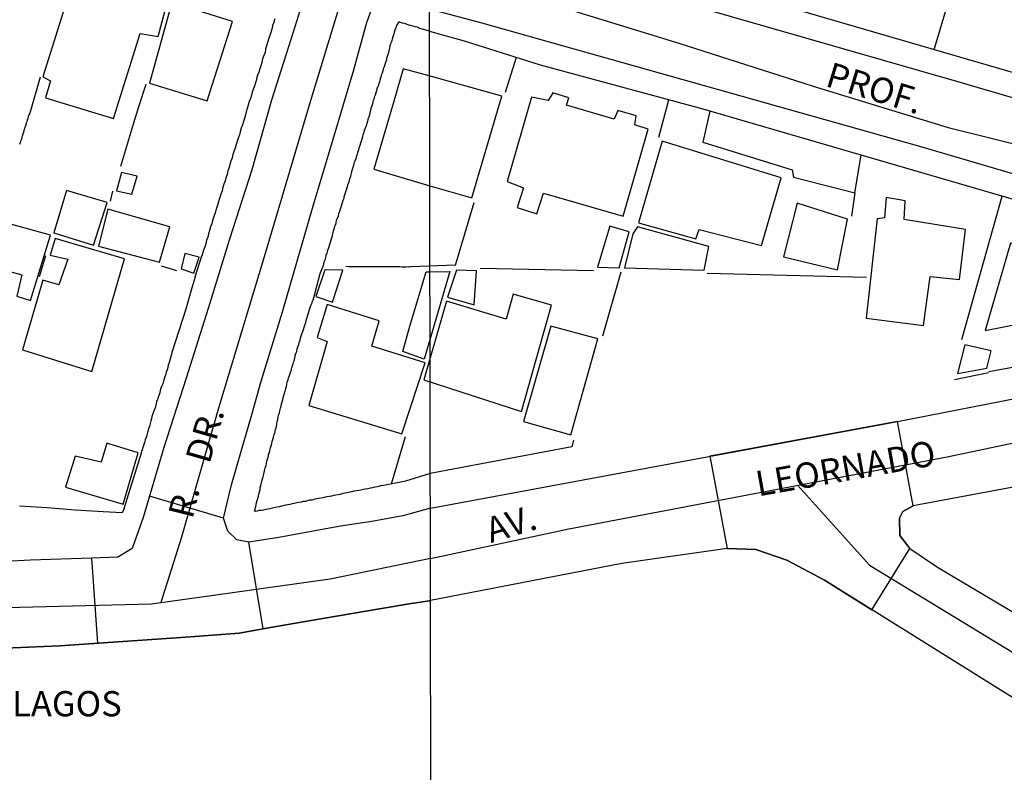
# Model space of a CAD drawing. Units: millimetres. Extents: x 178322 to 180737, y 1660417 to 1663195.
# Drawn here: x 179245 to 179343, y 1663080 to 1663155 of the extents above; entities that cross this region are included whole.
import ezdxf
from ezdxf.enums import TextEntityAlignment as Align

# ---------------------------------------------------------------- set-up
doc = ezdxf.new("R2010")
doc.units = ezdxf.units.MM
doc.header["$MEASUREMENT"] = 0
for name, color, linetype in [('IMAGEM', 7, 'Continuous'), ('V-CRUZAMENTO', 1, 'Continuous'), ('V-EDIFICACAO', 2, 'Continuous'), ('V-EIXO_DE_LOGRADOURO', 3, 'Continuous'), ('V-LOTE', 1, 'Continuous'), ('V-NOME_DOS_LOGRADOUROS', 7, 'Continuous'), ('V-QUADRA', 2, 'Continuous'), ('V-TESTADA', 5, 'Continuous'), ('X-LIMITE_1000', 7, 'Continuous')]:
    doc.layers.add(name, color=color, linetype=linetype)
doc.styles.get("Standard").update_dxf_attribs({"font": 'txt.shx', "height": 5})
picture_1 = doc.add_image_def('image1.jpg', size_in_pixel=(4023, 4629))

msp = doc.modelspace()

# ---------------------------------------------------------------- linework, layer by layer
at = {"layer": 'V-CRUZAMENTO'}
for points in [[(179332.172, 1663114.96), (179313.611, 1663111.518), (179315.3, 1663102.41), (179318.15, 1663102.29), (179321.2, 1663101.24), (179324.92, 1663099.26), (179329.61, 1663096.336), (179333.39, 1663102.4), (179332.39, 1663103.67), (179332.34, 1663105.4), (179332.68, 1663106.05), (179333.72, 1663106.61)], [(179268.01, 1663103.01), (179266.81, 1663103.25), (179265.92, 1663104.1), (179265.5, 1663105.39), (179258.168, 1663107.576), (179257.54, 1663105.47), (179256.46, 1663102.4), (179255.05, 1663101.53), (179252.45, 1663101.43), (179253.043, 1663093.015), (179255.53, 1663093.19), (179261.77, 1663093.63), (179267.05, 1663094.03), (179269.43, 1663094.463)]]:
    msp.add_lwpolyline(points, close=True, dxfattribs=at)
at = {"layer": 'V-EDIFICACAO'}
for points in [[(179250.89, 1663159.47), (179247.61, 1663149.06), (179248.37, 1663148.66), (179247.89, 1663146.96), (179254.62, 1663144.91), (179257.24, 1663153.33), (179259.02, 1663153.03), (179259.98, 1663156.63), (179250.89, 1663159.47)], [(179260.39, 1663156.41), (179258.18, 1663148.41), (179263.88, 1663146.67), (179266.39, 1663154.53), (179260.39, 1663156.41)], [(179285.85, 1663149.16), (179283.26, 1663149.85), (179282.38, 1663146.74), (179280.35, 1663139.9), (179285.9, 1663138.25), (179290.04, 1663137.08), (179293.03, 1663147.13)], [(179299.42, 1663146.24), (179299.64, 1663146.97), (179298.08, 1663147.45), (179297.61, 1663146.69), (179295.95, 1663147.02), (179293.55, 1663138.7), (179295.16, 1663138.08), (179294.53, 1663136.12), (179296.47, 1663135.51), (179297.144, 1663137.555), (179297.144, 1663137.555), (179305.02, 1663135.25), (179307.5, 1663143.87), (179306.17, 1663144.29), (179306.31, 1663145.19), (179304.5, 1663145.71), (179304.14, 1663144.86), (179299.42, 1663146.24)], [(179308.88, 1663142.69), (179306.55, 1663134.62), (179312.21, 1663133.04), (179312.53, 1663133.95), (179318.72, 1663132.36), (179320.64, 1663139.06), (179308.88, 1663142.69)], [(179255.42, 1663139.58), (179254.91, 1663137.76), (179256.42, 1663137.43), (179256.94, 1663139.23), (179255.42, 1663139.58)], [(179249.96, 1663137.79), (179248.724, 1663133.606), (179248.724, 1663133.606), (179252.64, 1663132.39), (179253.982, 1663136.623), (179253.982, 1663136.623), (179249.96, 1663137.79)], [(179322.24, 1663136.56), (179320.88, 1663131.23), (179326.21, 1663129.95), (179327.21, 1663134.98), (179322.24, 1663136.56)], [(179332.81, 1663134.92), (179332.93, 1663136.79), (179331.04, 1663137.1), (179330.86, 1663135.1), (179330.15, 1663135.01), (179329.07, 1663125.17), (179334.74, 1663124.44), (179335.39, 1663129.31), (179338.3, 1663129.01), (179338.88, 1663133.94), (179332.81, 1663134.92)], [(179254.05, 1663135.96), (179253.12, 1663132.31), (179259.16, 1663130.73), (179260.17, 1663134.2), (179254.05, 1663135.96)], [(179242.73, 1663134.93), (179241.47, 1663130.57), (179245.54, 1663129.47), (179245.05, 1663127.35), (179246.42, 1663126.94), (179248.37, 1663133.38), (179242.73, 1663134.93)], [(179302.49, 1663130.23), (179304.64, 1663130.14), (179305.63, 1663133.72), (179303.69, 1663134.26), (179302.49, 1663130.23)], [(179305.98, 1663133.51), (179305.15, 1663130.14), (179313.03, 1663129.94), (179313.5, 1663132.25), (179306.43, 1663134.22), (179305.98, 1663133.51)], [(179248.84, 1663133.07), (179248.34, 1663131.41), (179250.101, 1663130.998), (179250.101, 1663130.998), (179249.19, 1663128.47), (179247.61, 1663128.92), (179245.6, 1663122.05), (179252.47, 1663119.91), (179255.7, 1663131.05), (179248.84, 1663133.07)], [(179343.34, 1663132.59), (179340.84, 1663123.97), (179346.52, 1663125.08), (179349.42, 1663124.31), (179349.84, 1663125.08), (179352.74, 1663124.4), (179353.05, 1663125.49), (179354.9, 1663125.13), (179355.55, 1663127.02), (179356.43, 1663127.07), (179356.8, 1663128.94), (179343.34, 1663132.59)], [(179261.68, 1663131.57), (179261.29, 1663130.05), (179262.57, 1663129.62), (179263.07, 1663131.2), (179261.68, 1663131.57)], [(179275.53, 1663129.97), (179274.62, 1663127.31), (179276.26, 1663126.77), (179277.3, 1663129.94), (179275.53, 1663129.97)], [(179285.91, 1663129.75), (179287.88, 1663129.78), (179285.34, 1663121.12), (179283.22, 1663121.87), (179283.92, 1663124.38), (179285.53, 1663129.77)], [(179288.54, 1663129.91), (179287.65, 1663127.27), (179290.3, 1663126.51), (179290.5, 1663129.86), (179288.54, 1663129.91)], [(179287.54, 1663126.85), (179285.31, 1663119.09), (179294.98, 1663115.93), (179297.92, 1663126.47), (179294.15, 1663127.54), (179293.46, 1663125.09)], [(179275.73, 1663126.53), (179274.75, 1663123.26), (179275.76, 1663122.88), (179273.94, 1663116.55), (179283.12, 1663113.74), (179285.44, 1663120.75), (179280.15, 1663122.42), (179280.88, 1663124.92), (179275.73, 1663126.53)], [(179295.17, 1663114.97), (179299.85, 1663113.63), (179302.51, 1663123.12), (179297.86, 1663124.39), (179295.17, 1663114.97)], [(179338.8, 1663122.53), (179338.08, 1663119.69), (179340.98, 1663120.22), (179341.41, 1663121.95), (179338.8, 1663122.53)], [(179250.82, 1663111.52), (179249.88, 1663108.46), (179255.56, 1663106.78), (179257.04, 1663111.87), (179253.97, 1663112.82), (179253.39, 1663110.92), (179250.82, 1663111.52)]]:
    msp.add_lwpolyline(points, close=True, dxfattribs=at)
at = {"layer": 'V-EIXO_DE_LOGRADOURO'}
for points in [[(179285.81, 1663187.24), (179283.48, 1663177.79), (179281.1, 1663169.64), (179274.08, 1663146.59), (179269.61, 1663131.58), (179265, 1663116.28), (179261.33, 1663103.5), (179259.31, 1663097.06)], [(179285.86, 1663159.29), (179297.1, 1663156.5), (179310.53, 1663152.39), (179323.81, 1663148.13), (179337.16, 1663144.02), (179374.13, 1663134.86), (179397.82, 1663126.94), (179422.41, 1663120.53), (179447, 1663111.86), (179470.99, 1663100.78), (179495.58, 1663093.62), (179520.17, 1663086.46), (179544.76, 1663079.3), (179569.35, 1663072.14), (179594.09, 1663064.98), (179618.98, 1663057.82), (179643.87, 1663050.66), (179668.91, 1663043.5), (179694.1, 1663036.34), (179719.14, 1663029.18), (179740.51, 1663023.25)], [(179285.97, 1663101.39), (179299.65, 1663104.35), (179337.07, 1663111.47), (179362.57, 1663116.82), (179388.22, 1663121.72), (179401.7, 1663125.93)], [(179285.97, 1663101.39), (179276.04, 1663099.37), (179258.36, 1663096.89), (179241.39, 1663096.46), (179221.27, 1663097.25), (179213.66, 1663097.79), (179206.18, 1663100.02), (179194.61, 1663103.22), (179183.11, 1663106.56), (179171.61, 1663109.9), (179160.18, 1663113.38), (179148.75, 1663116.86)], [(179322.26, 1663108.65), (179329.39, 1663100.76), (179354.89, 1663085.23), (179378.88, 1663070.68), (179402.87, 1663056.13), (179417.05, 1663042.03), (179417.87, 1663041.37)]]:
    msp.add_lwpolyline(points, dxfattribs=at)
at = {"layer": 'V-LOTE'}
for points in [[(179438.48, 1663148.16), (179431.52, 1663124.26), (179431.29, 1663123.97), (179300.12, 1663162.15), (179304.27, 1663176.82)], [(179341.67, 1663171.62), (179335.77, 1663151.83), (179335.75, 1663151.78)], [(179270.58, 1663154.78), (179270.47, 1663154.44), (179270.34, 1663154.1), (179270.26, 1663153.76), (179270.17, 1663153.42), (179270.07, 1663153.12), (179269.94, 1663152.78), (179269.83, 1663152.44), (179269.73, 1663152.1), (179269.66, 1663151.8), (179269.6, 1663151.46), (179269.49, 1663151.16), (179269.36, 1663150.82), (179269.28, 1663150.48), (179269.19, 1663150.14), (179269.09, 1663149.84), (179268.98, 1663149.5), (179268.85, 1663149.2), (179268.77, 1663148.86), (179268.68, 1663148.56), (179268.6, 1663148.22), (179268.47, 1663147.88), (179268.34, 1663147.54), (179268.26, 1663147.24), (179268.17, 1663146.9), (179268.04, 1663146.6), (179267.94, 1663146.26), (179267.83, 1663145.92), (179267.72, 1663145.58), (179267.68, 1663145.28), (179267.57, 1663144.94), (179267.47, 1663144.64), (179267.36, 1663144.3), (179267.23, 1663143.96), (179267.15, 1663143.62), (179267.06, 1663143.32), (179266.96, 1663142.98), (179266.85, 1663142.68), (179266.74, 1663142.34), (179266.64, 1663142), (179266.51, 1663141.66), (179266.42, 1663141.36), (179266.34, 1663141.02), (179266.23, 1663140.72), (179266.13, 1663140.38), (179266.04, 1663140.08), (179265.91, 1663139.74), (179265.85, 1663139.4), (179265.74, 1663139.06), (179265.66, 1663138.76), (179265.53, 1663138.42), (179265.44, 1663138.12), (179265.36, 1663137.78), (179265.23, 1663137.44), (179265.12, 1663137.1), (179265.02, 1663136.8), (179264.93, 1663136.46), (179264.83, 1663136.16), (179264.72, 1663135.82), (179264.64, 1663135.48), (179264.51, 1663135.14), (179264.42, 1663134.84), (179264.34, 1663134.5), (179264.21, 1663134.2), (179264.12, 1663133.86), (179264, 1663133.52), (179263.93, 1663133.18), (179263.82, 1663132.88), (179263.74, 1663132.54), (179263.66, 1663132.24)], [(179285.87, 1663153.56), (179284.91, 1663153.83), (179284.81, 1663153.86), (179284.81, 1663153.9), (179284.67, 1663153.95), (179284.45, 1663153.99), (179284.24, 1663154.05), (179284.03, 1663154.12), (179283.81, 1663154.16), (179283.6, 1663154.25), (179283.39, 1663154.33), (179283.18, 1663154.37), (179282.92, 1663154.44), (179282.85, 1663154.44), (179282.85, 1663154.5), (179282.62, 1663154.14), (179282.58, 1663154.05), (179282.53, 1663153.89), (179282.45, 1663153.67), (179282.38, 1663153.46), (179282.36, 1663153.35), (179282.32, 1663153.21), (179282.23, 1663152.99), (179282.19, 1663152.78), (179282.11, 1663152.52), (179282.02, 1663152.31), (179281.96, 1663152.1), (179281.91, 1663151.84), (179281.85, 1663151.63), (179281.81, 1663151.42), (179281.72, 1663151.16), (179281.64, 1663150.95), (179281.6, 1663150.88), (179281.6, 1663150.73), (179281.51, 1663150.48), (179281.45, 1663150.27), (179281.38, 1663150.05), (179281.3, 1663149.84), (179281.28, 1663149.79), (179281.25, 1663149.63), (179281.17, 1663149.41), (179281.1, 1663149.2), (179281.04, 1663148.99), (179281, 1663148.9), (179281, 1663148.77), (179280.96, 1663148.71), (179280.91, 1663148.56), (179280.85, 1663148.35), (179280.78, 1663148.13), (179280.66, 1663147.88), (179280.61, 1663147.67), (179280.57, 1663147.45), (179280.49, 1663147.24), (179280.4, 1663147.03), (179280.36, 1663146.81), (179280.27, 1663146.6), (179280.23, 1663146.39), (179280.15, 1663146.17), (179280.08, 1663145.92), (179280.04, 1663145.71), (179279.98, 1663145.49), (179279.93, 1663145.28), (179279.87, 1663145.07), (179279.78, 1663144.85), (179279.72, 1663144.64), (179279.66, 1663144.43), (179279.59, 1663144.21), (179279.51, 1663143.96), (179279.42, 1663143.75), (179279.38, 1663143.53), (179279.29, 1663143.32), (179279.25, 1663143.11), (179279.17, 1663142.89), (179279.12, 1663142.68), (179279.04, 1663142.47), (179278.97, 1663142.25), (179278.89, 1663142), (179278.83, 1663141.79), (179278.76, 1663141.57), (179278.7, 1663141.36), (179278.61, 1663141.15), (179278.57, 1663140.93), (179278.48, 1663140.72), (179278.4, 1663140.51), (179278.36, 1663140.29), (179278.27, 1663140.08), (179278.23, 1663139.87), (179278.16, 1663139.65), (179278.1, 1663139.4), (179278.06, 1663139.19), (179277.97, 1663138.97), (179277.93, 1663138.76), (179277.85, 1663138.55), (179277.76, 1663138.33), (179277.72, 1663138.12), (179277.67, 1663138.04), (179277.67, 1663137.93), (179277.63, 1663137.91), (179277.59, 1663137.75), (179277.55, 1663137.69), (179277.53, 1663137.54)], [(179285.87, 1663153.56), (179289.31, 1663152.6), (179296.82, 1663150.23), (179312.89, 1663145.87), (179353.8, 1663133.97), (179375.21, 1663127.95), (179375.57, 1663127.62), (179375.61, 1663127.13), (179375.2, 1663126.47), (179372.69, 1663125.61), (179341.2, 1663119.87)], [(179293.39, 1663147.52), (179294.46, 1663150.98)], [(179247.37, 1663149.01), (179246.34, 1663145.45), (179246.25, 1663145.28), (179246.23, 1663145.28), (179246.18, 1663145.11), (179246.14, 1663144.94), (179246.08, 1663144.77), (179246.03, 1663144.6), (179246.01, 1663144.53), (179245.99, 1663144.49), (179245.97, 1663144.43), (179245.93, 1663144.26), (179245.88, 1663144.09), (179245.84, 1663144.06), (179245.8, 1663143.92), (179245.76, 1663143.75), (179245.74, 1663143.68), (179245.71, 1663143.58), (179245.65, 1663143.4), (179245.63, 1663143.34), (179245.61, 1663143.25), (179245.59, 1663143.23), (179245.55, 1663143.06), (179245.5, 1663142.89), (179245.42, 1663142.68), (179245.37, 1663142.51), (179245.31, 1663142.34)], [(179257.82, 1663148.28), (179257.12, 1663146.18), (179256.6, 1663144.46), (179255.29, 1663140.17)], [(179308.56, 1663143.08), (179309.54, 1663146.78)], [(179313.6, 1663145.66), (179312.91, 1663142.59), (179321.74, 1663139.84), (179321.86, 1663139.13), (179327.95, 1663137.56), (179328.56, 1663141.31)], [(179254.53, 1663137.75), (179254.29, 1663136.74)], [(179277.53, 1663137.54), (179277.5, 1663137.44), (179277.42, 1663137.23), (179277.4, 1663137.14), (179277.38, 1663137.01), (179277.29, 1663136.8), (179277.23, 1663136.59), (179277.16, 1663136.37), (179277.1, 1663136.16), (179277.03, 1663135.95), (179276.95, 1663135.73), (179276.86, 1663135.48), (179276.82, 1663135.27), (179276.74, 1663135.05), (179276.65, 1663134.84), (179276.61, 1663134.63), (179276.57, 1663134.41), (179276.5, 1663134.33), (179276.48, 1663134.2), (179276.42, 1663133.99), (179276.35, 1663133.77), (179276.29, 1663133.52), (179276.23, 1663133.31), (179276.18, 1663133.09), (179276.1, 1663132.88), (179276.03, 1663132.67), (179275.97, 1663132.45), (179275.91, 1663132.24), (179275.84, 1663132.03), (179275.76, 1663131.81), (179275.76, 1663131.75), (179275.72, 1663131.6), (179275.63, 1663131.39), (179275.59, 1663131.17), (179275.5, 1663130.92), (179275.42, 1663130.71), (179275.32, 1663130.25)], [(179290.23, 1663137.53), (179290.23, 1663137.53)], [(179327.95, 1663137.56), (179327.59, 1663135.27)], [(179338.52, 1663123.05), (179342.51, 1663137.26)], [(179288.43, 1663130.41), (179290.27, 1663136.63)], [(179247.3, 1663129.31), (179247.91, 1663131.37)], [(179263.66, 1663132.24), (179263.53, 1663131.9), (179263.35, 1663131.3)], [(179288.43, 1663130.41), (179284.03, 1663130.26), (179283.85, 1663130.21), (179283.77, 1663130.25), (179283.56, 1663130.23), (179283.35, 1663130.23), (179283.13, 1663130.23), (179282.92, 1663130.25), (179282.71, 1663130.25), (179282.49, 1663130.25), (179282.28, 1663130.25), (179282.07, 1663130.25), (179281.85, 1663130.25), (179281.64, 1663130.25), (179281.43, 1663130.25), (179281.22, 1663130.25), (179280.96, 1663130.25), (179280.75, 1663130.25), (179280.53, 1663130.25), (179280.32, 1663130.25), (179280.11, 1663130.25), (179279.89, 1663130.25), (179279.68, 1663130.27), (179279.47, 1663130.27), (179279.26, 1663130.27), (179279, 1663130.27), (179278.79, 1663130.27), (179278.57, 1663130.27), (179278.36, 1663130.27), (179278.15, 1663130.27), (179277.93, 1663130.27), (179277.58, 1663130.3)], [(179260.89, 1663129.86), (179259.35, 1663130.31)], [(179290.87, 1663130.11), (179302.1, 1663129.88)], [(179304.79, 1663129.73), (179302.97, 1663123.38)], [(179329.08, 1663129.21), (179313.32, 1663129.59)], [(179262.69, 1663129.25), (179262.3, 1663127.94), (179261.77, 1663126.06), (179260.39, 1663121.78), (179260.33, 1663121.5), (179260.25, 1663121.25), (179260.18, 1663121.03), (179260.12, 1663120.78), (179260.03, 1663120.52), (179259.99, 1663120.31), (179259.91, 1663120.05), (179259.82, 1663119.84), (179259.78, 1663119.63), (179259.69, 1663119.37), (179259.61, 1663119.16), (179259.59, 1663119.09), (179259.56, 1663118.94), (179259.48, 1663118.69), (179259.39, 1663118.48), (179259.31, 1663118.26), (179259.24, 1663118.01), (179259.18, 1663117.79), (179259.09, 1663117.54), (179259.01, 1663117.28), (179258.95, 1663117.07), (179258.88, 1663116.98), (179258.88, 1663116.81), (179258.84, 1663116.73), (179258.84, 1663116.69), (179258.8, 1663116.6), (179258.76, 1663116.39), (179258.67, 1663116.13), (179258.58, 1663115.92), (179258.5, 1663115.71), (179258.41, 1663115.45), (179258.37, 1663115.24), (179258.31, 1663115.02), (179258.24, 1663114.77), (179258.2, 1663114.56), (179258.11, 1663114.34), (179258.05, 1663114.09), (179257.99, 1663113.87), (179257.9, 1663113.62), (179257.84, 1663113.36), (179257.73, 1663113.15), (179257.69, 1663112.89), (179257.6, 1663112.68), (179257.56, 1663112.47), (179257.43, 1663112.05)], [(179270.43, 1663113.4), (179270.49, 1663113.66), (179270.56, 1663113.87), (179270.6, 1663113.91), (179270.6, 1663114.09), (179270.62, 1663114.15), (179270.66, 1663114.23), (179270.73, 1663114.47), (179270.77, 1663114.68), (179270.79, 1663114.94), (179270.86, 1663115.15), (179270.9, 1663115.37), (179270.94, 1663115.58), (179271.03, 1663115.79), (179271.07, 1663116), (179271.13, 1663116.26), (179271.2, 1663116.47), (179271.24, 1663116.69), (179271.28, 1663116.9), (179271.35, 1663117.11), (179271.41, 1663117.33), (179271.47, 1663117.54), (179271.54, 1663117.75), (179271.58, 1663117.96), (179271.65, 1663118.22), (179271.71, 1663118.43), (179271.75, 1663118.65), (179271.79, 1663118.86), (179271.88, 1663119.07), (179271.92, 1663119.29), (179272.01, 1663119.5), (179272.09, 1663119.71), (179272.16, 1663119.92), (179272.22, 1663120.01), (179272.22, 1663120.18), (179272.26, 1663120.31), (179272.28, 1663120.35), (179272.3, 1663120.41), (179272.35, 1663120.56), (179272.43, 1663120.82), (179272.5, 1663121.03), (179272.54, 1663121.25), (179272.58, 1663121.46), (179272.65, 1663121.67), (179272.73, 1663121.88), (179272.77, 1663122.14), (179272.86, 1663122.35), (179272.95, 1663122.57), (179272.99, 1663122.78), (179273.07, 1663122.99), (179273.11, 1663123.21), (179273.16, 1663123.42), (179273.24, 1663123.63), (179273.33, 1663123.85), (179273.39, 1663124.06), (179273.46, 1663124.27), (179273.54, 1663124.48), (179273.63, 1663124.74), (179273.67, 1663124.95), (179273.73, 1663125.17), (179273.8, 1663125.38), (179273.88, 1663125.59), (179273.92, 1663125.81), (179274.01, 1663126.02), (179274.05, 1663126.23), (179274.14, 1663126.44), (179274.26, 1663126.7), (179274.26, 1663126.76), (179274.36, 1663126.99)], [(179285.95, 1663109.8), (179283.5, 1663109.07), (179281.15, 1663108.58), (179281.11, 1663108.61), (179280.92, 1663108.56), (179280.7, 1663108.48), (179280.45, 1663108.46), (179280.24, 1663108.41), (179280.02, 1663108.37), (179279.77, 1663108.31), (179279.55, 1663108.27), (179279.34, 1663108.22), (179279.08, 1663108.18), (179278.87, 1663108.14), (179278.66, 1663108.1), (179278.4, 1663108.05), (179278.19, 1663108.01), (179277.98, 1663107.97), (179277.72, 1663107.9), (179277.51, 1663107.86), (179277.29, 1663107.82), (179277.04, 1663107.75), (179276.83, 1663107.71), (179276.61, 1663107.67), (179276.4, 1663107.65), (179276.19, 1663107.58), (179275.97, 1663107.54), (179275.76, 1663107.5), (179275.55, 1663107.46), (179275.33, 1663107.41), (179275.12, 1663107.37), (179274.91, 1663107.33), (179274.7, 1663107.29), (179274.44, 1663107.24), (179274.23, 1663107.18), (179274.01, 1663107.16), (179273.8, 1663107.12), (179273.59, 1663107.05), (179273.37, 1663107.03), (179273.16, 1663106.99), (179272.95, 1663106.95), (179272.74, 1663106.9), (179272.48, 1663106.86), (179272.27, 1663106.8), (179272.05, 1663106.73), (179271.84, 1663106.71), (179271.63, 1663106.67), (179271.41, 1663106.6), (179271.2, 1663106.58), (179270.99, 1663106.52), (179270.78, 1663106.48), (179270.52, 1663106.41), (179270.31, 1663106.37), (179270.09, 1663106.33), (179269.88, 1663106.28), (179269.67, 1663106.24), (179269.45, 1663106.2), (179269.24, 1663106.16), (179269.03, 1663106.14), (179268.81, 1663106.09), (179268.7, 1663106.05), (179268.6, 1663106.12), (179268.55, 1663106.1), (179268.62, 1663106.29), (179268.64, 1663106.39), (179268.68, 1663106.5), (179268.73, 1663106.71), (179268.77, 1663106.93), (179268.83, 1663107.14), (179268.9, 1663107.35), (179268.94, 1663107.57), (179269, 1663107.78), (179269.07, 1663107.99), (179269.11, 1663108.21), (179269.13, 1663108.42), (179269.13, 1663108.5), (179269.2, 1663108.52), (179269.2, 1663108.63), (179269.22, 1663108.8), (179269.28, 1663109.06), (179269.34, 1663109.27), (179269.41, 1663109.48), (179269.47, 1663109.74), (179269.53, 1663109.95), (179269.58, 1663110.17), (179269.62, 1663110.38), (179269.71, 1663110.59), (179269.75, 1663110.81), (179269.79, 1663111.02), (179269.86, 1663111.23), (179269.92, 1663111.44), (179269.96, 1663111.5), (179269.96, 1663111.7), (179270.03, 1663111.87), (179270.09, 1663112.08), (179270.15, 1663112.34), (179270.22, 1663112.55), (179270.26, 1663112.77), (179270.3, 1663112.98), (179270.37, 1663113.19), (179270.43, 1663113.4)], [(179282.11, 1663108.78), (179283.33, 1663112.92), (179283.49, 1663113.47)], [(179300.12, 1663113.11), (179299.96, 1663112.45), (179285.95, 1663109.8)], [(179255.66, 1663106.34), (179255.46, 1663105.93), (179253.59, 1663106.02), (179250.81, 1663106.19), (179248.05, 1663106.43), (179245.3, 1663106.58)]]:
    msp.add_lwpolyline(points, dxfattribs=at)
at = {"layer": 'V-QUADRA'}
for points in [[(179285.85, 1663163.62), (179338, 1663148.62), (179430.19, 1663121.64), (179431.76, 1663121.38), (179432.54, 1663121.69), (179433.26, 1663122.62), (179433.27, 1663123.04), (179434.34, 1663125.96), (179440.33, 1663144.95), (179444.46, 1663160.44), (179449.66, 1663176.69), (179454.37, 1663190.67)], [(179242.84, 1663168.9), (179249.35, 1663166.95), (179255.86, 1663165), (179262.33, 1663163.01), (179268.8, 1663161.02), (179270.802, 1663160.479), (179272.91, 1663159.91), (179273.69, 1663159.1), (179273.38, 1663156.67), (179272.37, 1663153.47), (179270.25, 1663146.73), (179268.29, 1663139.86), (179266.1, 1663132.99), (179263.98, 1663126.12), (179261.79, 1663119.25), (179259.6, 1663112.38), (179257.54, 1663105.47), (179256.46, 1663102.4), (179255.05, 1663101.53), (179252.45, 1663101.43), (179246.42, 1663101.23), (179243.93, 1663101.1)], [(179285.96, 1663106.39), (179283.23, 1663105.64), (179280.15, 1663105.05), (179277.08, 1663104.61), (179274.01, 1663104.05), (179270.96, 1663103.48), (179268.01, 1663103.01), (179266.81, 1663103.25), (179265.92, 1663104.1), (179265.5, 1663105.39), (179266.29, 1663108.69), (179267.27, 1663112.11), (179268.25, 1663115.53), (179269.23, 1663118.95), (179270.28, 1663122.37), (179271.33, 1663125.79), (179274.28, 1663136.05), (179276.34, 1663142.89), (179278.4, 1663149.73), (179279.65, 1663154.31), (179280.17, 1663155.79)], [(179285.96, 1663106.39), (179332.172, 1663114.96), (179372.6, 1663122.87), (179374.89, 1663123.5), (179377.35, 1663124.88), (179378.07, 1663126.05), (179378.24, 1663127.85), (179377.03, 1663129.46), (179374.42, 1663130.37), (179334.36, 1663142.15), (179290.96, 1663154.4), (179285.86, 1663155.75)], [(179406.2, 1663120.13), (179333.72, 1663106.61), (179332.68, 1663106.05), (179332.34, 1663105.4), (179332.39, 1663103.67), (179333.39, 1663102.4), (179336.11, 1663100.56), (179367.23, 1663082.04)], [(179345.39, 1663086.5), (179324.92, 1663099.26), (179321.2, 1663101.24), (179318.15, 1663102.29), (179315.3, 1663102.41), (179304.9, 1663100.91), (179285.96, 1663097.26)], [(179243.09, 1663092.51), (179249.29, 1663092.75), (179255.53, 1663093.19), (179261.77, 1663093.63), (179267.05, 1663094.03), (179269.58, 1663094.49), (179272.41, 1663094.96), (179275.31, 1663095.47), (179278.21, 1663095.98), (179281.13, 1663096.47), (179284.06, 1663096.96), (179285.86, 1663097.23), (179285.97, 1663097.26)], [(179285.97, 1663097.26), (179285.86, 1663097.23), (179284.06, 1663096.96), (179281.13, 1663096.47), (179278.21, 1663095.98), (179275.31, 1663095.47), (179272.41, 1663094.96), (179269.58, 1663094.49), (179267.05, 1663094.03), (179261.77, 1663093.63), (179255.53, 1663093.19), (179249.29, 1663092.75), (179243.09, 1663092.51)]]:
    msp.add_lwpolyline(points, dxfattribs=at)
at = {"layer": 'V-TESTADA'}
for points in [[(179438.48, 1663148.16), (179431.52, 1663124.26), (179431.29, 1663123.97), (179300.12, 1663162.15), (179300.13, 1663162.19)], [(179270.58, 1663154.78), (179270.47, 1663154.44), (179270.34, 1663154.1), (179270.26, 1663153.76), (179270.17, 1663153.42), (179270.07, 1663153.12), (179269.94, 1663152.78), (179269.83, 1663152.44), (179269.73, 1663152.1), (179269.66, 1663151.8), (179269.6, 1663151.46), (179269.49, 1663151.16), (179269.36, 1663150.82), (179269.28, 1663150.48), (179269.19, 1663150.14), (179269.09, 1663149.84), (179268.98, 1663149.5), (179268.85, 1663149.2), (179268.77, 1663148.86), (179268.68, 1663148.56), (179268.6, 1663148.22), (179268.47, 1663147.88), (179268.34, 1663147.54), (179268.26, 1663147.24), (179268.17, 1663146.9), (179268.04, 1663146.6), (179267.94, 1663146.26), (179267.83, 1663145.92), (179267.72, 1663145.58), (179267.68, 1663145.28), (179267.57, 1663144.94), (179267.47, 1663144.64), (179267.36, 1663144.3), (179267.23, 1663143.96), (179267.15, 1663143.62), (179267.06, 1663143.32), (179266.96, 1663142.98), (179266.85, 1663142.68), (179266.74, 1663142.34), (179266.64, 1663142), (179266.51, 1663141.66), (179266.42, 1663141.36), (179266.34, 1663141.02), (179266.23, 1663140.72), (179266.13, 1663140.38), (179266.04, 1663140.08), (179265.91, 1663139.74), (179265.85, 1663139.4), (179265.74, 1663139.06), (179265.66, 1663138.76), (179265.53, 1663138.42), (179265.44, 1663138.12), (179265.36, 1663137.78), (179265.23, 1663137.44), (179265.12, 1663137.1), (179265.02, 1663136.8), (179264.93, 1663136.46), (179264.83, 1663136.16), (179264.72, 1663135.82), (179264.64, 1663135.48), (179264.51, 1663135.14), (179264.42, 1663134.84), (179264.34, 1663134.5), (179264.21, 1663134.2), (179264.12, 1663133.86), (179264, 1663133.52), (179263.93, 1663133.18), (179263.82, 1663132.88), (179263.74, 1663132.54), (179263.66, 1663132.24)], [(179285.87, 1663153.56), (179284.91, 1663153.83), (179284.81, 1663153.86), (179284.81, 1663153.9), (179284.67, 1663153.95), (179284.45, 1663153.99), (179284.24, 1663154.05), (179284.03, 1663154.12), (179283.81, 1663154.16), (179283.6, 1663154.25), (179283.39, 1663154.33), (179283.18, 1663154.37), (179282.92, 1663154.44), (179282.85, 1663154.44), (179282.85, 1663154.5), (179282.62, 1663154.14), (179282.58, 1663154.05), (179282.53, 1663153.89), (179282.45, 1663153.67), (179282.38, 1663153.46), (179282.36, 1663153.35), (179282.32, 1663153.21), (179282.23, 1663152.99), (179282.19, 1663152.78), (179282.11, 1663152.52), (179282.02, 1663152.31), (179281.96, 1663152.1), (179281.91, 1663151.84), (179281.85, 1663151.63), (179281.81, 1663151.42), (179281.72, 1663151.16), (179281.64, 1663150.95), (179281.6, 1663150.88), (179281.6, 1663150.73), (179281.51, 1663150.48), (179281.45, 1663150.27), (179281.38, 1663150.05), (179281.3, 1663149.84), (179281.28, 1663149.79), (179281.25, 1663149.63), (179281.17, 1663149.41), (179281.1, 1663149.2), (179281.04, 1663148.99), (179281, 1663148.9), (179281, 1663148.77), (179280.96, 1663148.71), (179280.91, 1663148.56), (179280.85, 1663148.35), (179280.78, 1663148.13), (179280.66, 1663147.88), (179280.61, 1663147.67), (179280.57, 1663147.45), (179280.49, 1663147.24), (179280.4, 1663147.03), (179280.36, 1663146.81), (179280.27, 1663146.6), (179280.23, 1663146.39), (179280.15, 1663146.17), (179280.08, 1663145.92), (179280.04, 1663145.71), (179279.98, 1663145.49), (179279.93, 1663145.28), (179279.87, 1663145.07), (179279.78, 1663144.85), (179279.72, 1663144.64), (179279.66, 1663144.43), (179279.59, 1663144.21), (179279.51, 1663143.96), (179279.42, 1663143.75), (179279.38, 1663143.53), (179279.29, 1663143.32), (179279.25, 1663143.11), (179279.17, 1663142.89), (179279.12, 1663142.68), (179279.04, 1663142.47), (179278.97, 1663142.25), (179278.89, 1663142), (179278.83, 1663141.79), (179278.76, 1663141.57), (179278.7, 1663141.36), (179278.61, 1663141.15), (179278.57, 1663140.93), (179278.48, 1663140.72), (179278.4, 1663140.51), (179278.36, 1663140.29), (179278.27, 1663140.08), (179278.23, 1663139.87), (179278.16, 1663139.65), (179278.1, 1663139.4), (179278.06, 1663139.19), (179277.97, 1663138.97), (179277.93, 1663138.76), (179277.85, 1663138.55), (179277.76, 1663138.33), (179277.72, 1663138.12), (179277.67, 1663138.04), (179277.67, 1663137.93), (179277.63, 1663137.91), (179277.59, 1663137.75), (179277.55, 1663137.69), (179277.53, 1663137.54)], [(179285.87, 1663153.56), (179289.31, 1663152.6), (179296.82, 1663150.23), (179312.89, 1663145.87), (179353.8, 1663133.97), (179375.21, 1663127.95), (179375.57, 1663127.62), (179375.61, 1663127.13), (179375.2, 1663126.47), (179372.69, 1663125.61), (179341.2, 1663119.87)], [(179277.53, 1663137.54), (179277.5, 1663137.44), (179277.42, 1663137.23), (179277.4, 1663137.14), (179277.38, 1663137.01), (179277.29, 1663136.8), (179277.23, 1663136.59), (179277.16, 1663136.37), (179277.1, 1663136.16), (179277.03, 1663135.95), (179276.95, 1663135.73), (179276.86, 1663135.48), (179276.82, 1663135.27), (179276.74, 1663135.05), (179276.65, 1663134.84), (179276.61, 1663134.63), (179276.57, 1663134.41), (179276.5, 1663134.33), (179276.48, 1663134.2), (179276.42, 1663133.99), (179276.35, 1663133.77), (179276.29, 1663133.52), (179276.23, 1663133.31), (179276.18, 1663133.09), (179276.1, 1663132.88), (179276.03, 1663132.67), (179275.97, 1663132.45), (179275.91, 1663132.24), (179275.84, 1663132.03), (179275.76, 1663131.81), (179275.76, 1663131.75), (179275.72, 1663131.6), (179275.63, 1663131.39), (179275.59, 1663131.17), (179275.5, 1663130.92), (179275.42, 1663130.71), (179275.32, 1663130.25)], [(179262.69, 1663129.25), (179263.35, 1663131.35)], [(179263.66, 1663132.24), (179263.53, 1663131.9), (179263.35, 1663131.3)], [(179274.35, 1663126.96), (179275.07, 1663129.59), (179275.32, 1663130.26)], [(179262.69, 1663129.25), (179262.3, 1663127.94), (179261.77, 1663126.06), (179260.39, 1663121.78), (179260.33, 1663121.5), (179260.25, 1663121.25), (179260.18, 1663121.03), (179260.12, 1663120.78), (179260.03, 1663120.52), (179259.99, 1663120.31), (179259.91, 1663120.05), (179259.82, 1663119.84), (179259.78, 1663119.63), (179259.69, 1663119.37), (179259.61, 1663119.16), (179259.59, 1663119.09), (179259.56, 1663118.94), (179259.48, 1663118.69), (179259.39, 1663118.48), (179259.31, 1663118.26), (179259.24, 1663118.01), (179259.18, 1663117.79), (179259.09, 1663117.54), (179259.01, 1663117.28), (179258.95, 1663117.07), (179258.88, 1663116.98), (179258.88, 1663116.81), (179258.84, 1663116.73), (179258.84, 1663116.69), (179258.8, 1663116.6), (179258.76, 1663116.39), (179258.67, 1663116.13), (179258.58, 1663115.92), (179258.5, 1663115.71), (179258.41, 1663115.45), (179258.37, 1663115.24), (179258.31, 1663115.02), (179258.24, 1663114.77), (179258.2, 1663114.56), (179258.11, 1663114.34), (179258.05, 1663114.09), (179257.99, 1663113.87), (179257.9, 1663113.62), (179257.84, 1663113.36), (179257.73, 1663113.15), (179257.69, 1663112.89), (179257.6, 1663112.68), (179257.56, 1663112.47), (179257.43, 1663112.05)], [(179270.43, 1663113.4), (179270.49, 1663113.66), (179270.56, 1663113.87), (179270.6, 1663113.91), (179270.6, 1663114.09), (179270.62, 1663114.15), (179270.66, 1663114.23), (179270.73, 1663114.47), (179270.77, 1663114.68), (179270.79, 1663114.94), (179270.86, 1663115.15), (179270.9, 1663115.37), (179270.94, 1663115.58), (179271.03, 1663115.79), (179271.07, 1663116), (179271.13, 1663116.26), (179271.2, 1663116.47), (179271.24, 1663116.69), (179271.28, 1663116.9), (179271.35, 1663117.11), (179271.41, 1663117.33), (179271.47, 1663117.54), (179271.54, 1663117.75), (179271.58, 1663117.96), (179271.65, 1663118.22), (179271.71, 1663118.43), (179271.75, 1663118.65), (179271.79, 1663118.86), (179271.88, 1663119.07), (179271.92, 1663119.29), (179272.01, 1663119.5), (179272.09, 1663119.71), (179272.16, 1663119.92), (179272.22, 1663120.01), (179272.22, 1663120.18), (179272.26, 1663120.31), (179272.28, 1663120.35), (179272.3, 1663120.41), (179272.35, 1663120.56), (179272.43, 1663120.82), (179272.5, 1663121.03), (179272.54, 1663121.25), (179272.58, 1663121.46), (179272.65, 1663121.67), (179272.73, 1663121.88), (179272.77, 1663122.14), (179272.86, 1663122.35), (179272.95, 1663122.57), (179272.99, 1663122.78), (179273.07, 1663122.99), (179273.11, 1663123.21), (179273.16, 1663123.42), (179273.24, 1663123.63), (179273.33, 1663123.85), (179273.39, 1663124.06), (179273.46, 1663124.27), (179273.54, 1663124.48), (179273.63, 1663124.74), (179273.67, 1663124.95), (179273.73, 1663125.17), (179273.8, 1663125.38), (179273.88, 1663125.59), (179273.92, 1663125.81), (179274.01, 1663126.02), (179274.05, 1663126.23), (179274.14, 1663126.44), (179274.26, 1663126.7), (179274.26, 1663126.76), (179274.36, 1663126.99)], [(179337.78, 1663119.1), (179341.16, 1663119.81)], [(179285.95, 1663109.8), (179283.5, 1663109.07), (179281.15, 1663108.58), (179281.11, 1663108.61), (179280.92, 1663108.56), (179280.7, 1663108.48), (179280.45, 1663108.46), (179280.24, 1663108.41), (179280.02, 1663108.37), (179279.77, 1663108.31), (179279.55, 1663108.27), (179279.34, 1663108.22), (179279.08, 1663108.18), (179278.87, 1663108.14), (179278.66, 1663108.1), (179278.4, 1663108.05), (179278.19, 1663108.01), (179277.98, 1663107.97), (179277.72, 1663107.9), (179277.51, 1663107.86), (179277.29, 1663107.82), (179277.04, 1663107.75), (179276.83, 1663107.71), (179276.61, 1663107.67), (179276.4, 1663107.65), (179276.19, 1663107.58), (179275.97, 1663107.54), (179275.76, 1663107.5), (179275.55, 1663107.46), (179275.33, 1663107.41), (179275.12, 1663107.37), (179274.91, 1663107.33), (179274.7, 1663107.29), (179274.44, 1663107.24), (179274.23, 1663107.18), (179274.01, 1663107.16), (179273.8, 1663107.12), (179273.59, 1663107.05), (179273.37, 1663107.03), (179273.16, 1663106.99), (179272.95, 1663106.95), (179272.74, 1663106.9), (179272.48, 1663106.86), (179272.27, 1663106.8), (179272.05, 1663106.73), (179271.84, 1663106.71), (179271.63, 1663106.67), (179271.41, 1663106.6), (179271.2, 1663106.58), (179270.99, 1663106.52), (179270.78, 1663106.48), (179270.52, 1663106.41), (179270.31, 1663106.37), (179270.09, 1663106.33), (179269.88, 1663106.28), (179269.67, 1663106.24), (179269.45, 1663106.2), (179269.24, 1663106.16), (179269.03, 1663106.14), (179268.81, 1663106.09), (179268.7, 1663106.05), (179268.6, 1663106.12), (179268.55, 1663106.1), (179268.62, 1663106.29), (179268.64, 1663106.39), (179268.68, 1663106.5), (179268.73, 1663106.71), (179268.77, 1663106.93), (179268.83, 1663107.14), (179268.9, 1663107.35), (179268.94, 1663107.57), (179269, 1663107.78), (179269.07, 1663107.99), (179269.11, 1663108.21), (179269.13, 1663108.42), (179269.13, 1663108.5), (179269.2, 1663108.52), (179269.2, 1663108.63), (179269.22, 1663108.8), (179269.28, 1663109.06), (179269.34, 1663109.27), (179269.41, 1663109.48), (179269.47, 1663109.74), (179269.53, 1663109.95), (179269.58, 1663110.17), (179269.62, 1663110.38), (179269.71, 1663110.59), (179269.75, 1663110.81), (179269.79, 1663111.02), (179269.86, 1663111.23), (179269.92, 1663111.44), (179269.96, 1663111.5), (179269.96, 1663111.7), (179270.03, 1663111.87), (179270.09, 1663112.08), (179270.15, 1663112.34), (179270.22, 1663112.55), (179270.26, 1663112.77), (179270.3, 1663112.98), (179270.37, 1663113.19), (179270.43, 1663113.4)], [(179300.12, 1663113.11), (179299.96, 1663112.45), (179285.95, 1663109.8)], [(179255.66, 1663106.34), (179255.97, 1663107.3), (179257.38, 1663111.87), (179257.43, 1663112.05)], [(179255.66, 1663106.34), (179255.46, 1663105.93), (179253.59, 1663106.02), (179250.81, 1663106.19), (179248.05, 1663106.43), (179245.3, 1663106.58)]]:
    msp.add_lwpolyline(points, dxfattribs=at)
at = {"layer": 'X-LIMITE_1000'}
msp.add_line((179291.028, 1660418.856), (179285.802, 1663190.302), dxfattribs=at)

# ---------------------------------------------------------------- texts
at = {"layer": 'V-NOME_DOS_LOGRADOUROS'}
for s, rotation, p in [('PROF.', 343, (179324.68, 1663147.41)), ('DR.', 74, (179264.85, 1663110.454)), ('LEORNADO', 10, (179318.51, 1663106.77)), ('R.', 76, (179263.18, 1663105.04)), ('AV.', 17, (179292.15, 1663102.17))]:
    msp.add_text(s, height=2.5, rotation=rotation, dxfattribs=at).set_placement(p, align=Align.BOTTOM_LEFT)
msp.add_text('PÇA.   LAGOS', height=2.50002, dxfattribs=at).set_placement((179234.94, 1663085.01), align=Align.BOTTOM_LEFT)

# ---------------------------------------------------------------- referenced raster images: frames only (the image files are external)
at = {"layer": 'IMAGEM'}
image = msp.add_image(picture_1, insert=(178322.92, 1660417.06), size_in_units=(2414.087, 2777.73), dxfattribs=at)
image.dxf.flags = 7

doc.saveas('drawing.dxf')
